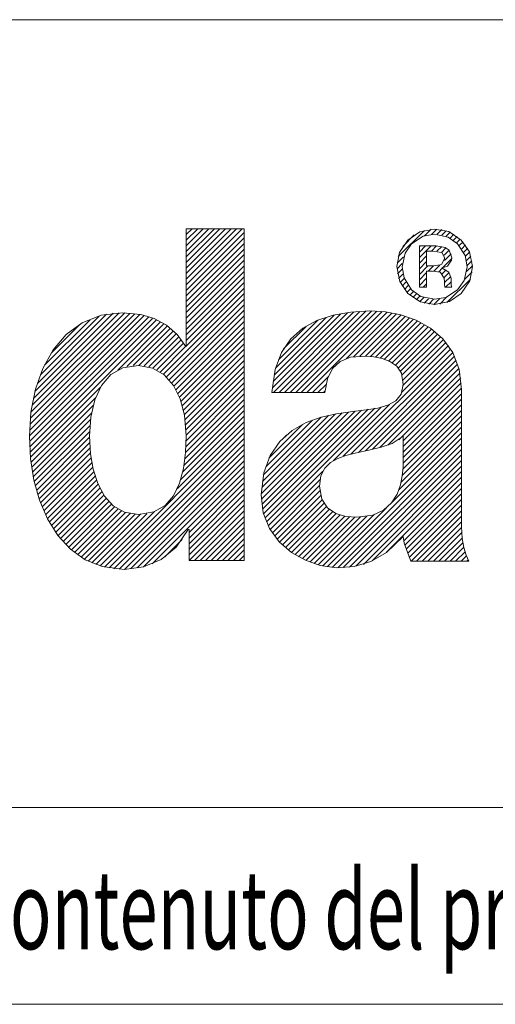
# Model space of a CAD drawing. Units: millimetres. Extents: x 0 to 210, y 0 to 297.
# Drawn here: x 65 to 77, y 0 to 25 of the extents above; entities that cross this region are included whole.
import ezdxf

# ---------------------------------------------------------------- set-up
doc = ezdxf.new("R2010")
doc.units = ezdxf.units.MM
doc.linetypes.add('HIDDEN2', pattern=[4.7625, 3.175, -1.5875])
doc.layers.get('0').update_dxf_attribs({"color": 3, "lineweight": 0})
doc.layers.add('1', color=3, linetype='Continuous', lineweight=0)

# ---------------------------------------------------------------- blocks, each defined once
blk = doc.blocks.new('.Hatch_1', base_point=(51.499999, 14.500005))
at = {"layer": '1', "color": 0, "linetype": 'Continuous', "lineweight": 0}
for p, q in [((69.322507, 19.68361), (69.330292, 19.691395)), ((69.322507, 19.542189), (69.471713, 19.691395)), ((69.322507, 19.400767), (69.613134, 19.691395)), ((69.322507, 19.259346), (69.754556, 19.691395)), ((69.322507, 19.117925), (69.895977, 19.691395)), ((69.322507, 18.976503), (70.037398, 19.691395)), ((69.322507, 18.835082), (70.17882, 19.691395)), ((69.322507, 18.69366), (70.320241, 19.691395)), ((69.322507, 18.552239), (70.461662, 19.691395)), ((69.322507, 18.410818), (70.603084, 19.691395)), ((69.322507, 18.269396), (70.744505, 19.691395)), ((69.322507, 18.127975), (70.794976, 19.600445)), ((74.707438, 18.987423), (75.371452, 19.651437)), ((74.82263, 19.244036), (75.115445, 19.536852)), ((75.376599, 19.515162), (75.54282, 19.681384)), ((75.552485, 19.549627), (75.685651, 19.682793)), ((75.694444, 19.550164), (75.813291, 19.669012)), ((75.817883, 19.532183), (75.926634, 19.640934)), ((75.926696, 19.499574), (76.028593, 19.601471)), ((76.023615, 19.455072), (76.121127, 19.552583)), ((69.322507, 17.986554), (70.794976, 19.459023)), ((69.322507, 17.845132), (70.794976, 19.317602)), ((75.244096, 19.241238), (75.260277, 19.257419)), ((75.244096, 19.099816), (75.401699, 19.257419)), ((75.244096, 18.958395), (75.54312, 19.257419)), ((75.552438, 19.125316), (75.682754, 19.255632)), ((76.109423, 19.399459), (76.205316, 19.495352)), ((76.186817, 19.335431), (76.282084, 19.430698)), ((76.256645, 19.263838), (76.352125, 19.359318)), ((76.318767, 19.184538), (76.415352, 19.281124)), ((69.322507, 17.703711), (70.794976, 19.17618)), ((69.322507, 17.56229), (70.794976, 19.034759)), ((75.244096, 18.816974), (75.428328, 19.001206)), ((75.688162, 19.119619), (75.811468, 19.242925)), ((75.802129, 19.092164), (75.920153, 19.210188)), ((75.870319, 19.018933), (76.00117, 19.149784)), ((75.878104, 18.885297), (76.050166, 19.057359)), ((76.370525, 19.094875), (76.471002, 19.195352)), ((76.411985, 18.994914), (76.518115, 19.101044)), ((69.322507, 17.420868), (70.794976, 18.893338)), ((69.322507, 17.279447), (70.794976, 18.751916)), ((74.676136, 18.673278), (74.809336, 18.806478)), ((74.677486, 18.816049), (74.843711, 18.982274)), ((75.244096, 18.675552), (75.428328, 18.859785)), ((75.609255, 18.616448), (75.761574, 18.768766)), ((75.833693, 18.699464), (76.062322, 18.928093)), ((76.44087, 18.882377), (76.554293, 18.995801)), ((76.453277, 18.753363), (76.57848, 18.878566)), ((69.322507, 17.138026), (70.794976, 18.610495)), ((74.689929, 18.54565), (74.808719, 18.66444)), ((74.718016, 18.432315), (74.826252, 18.540551)), ((75.244096, 18.534131), (75.459545, 18.74958)), ((75.244096, 18.39271), (75.428328, 18.576942)), ((75.468863, 18.617477), (75.60108, 18.749694)), ((75.735678, 18.601449), (75.824256, 18.690027)), ((75.825294, 18.549644), (75.926455, 18.650805)), ((75.870541, 18.453469), (75.99696, 18.579889)), ((76.394736, 18.411979), (76.580809, 18.598052)), ((76.444916, 18.60358), (76.589238, 18.747902)), ((69.322507, 16.996604), (70.794976, 18.469074)), ((69.322507, 16.855183), (70.794976, 18.327652)), ((74.757409, 18.330288), (74.858354, 18.431232)), ((74.806233, 18.23769), (74.902292, 18.333749)), ((75.244096, 18.251288), (75.428328, 18.435521)), ((75.341166, 18.206937), (75.428328, 18.2941)), ((75.883883, 18.32539), (76.040385, 18.481892)), ((75.906851, 18.206937), (76.047676, 18.347762)), ((75.943906, 17.819727), (76.53863, 18.414452)), ((68.745637, 15.99547), (70.794976, 18.04481)), ((69.322507, 16.713761), (70.794976, 18.186231)), ((74.863422, 18.153457), (74.957433, 18.247469)), ((74.928062, 18.076676), (75.021065, 18.169679)), ((74.999438, 18.00663), (75.092381, 18.099574)), ((75.077645, 17.943416), (75.171509, 18.03728)), ((76.048273, 18.206937), (76.05943, 18.218095)), ((68.820622, 15.929034), (70.794976, 17.903388)), ((68.886276, 15.853267), (70.794976, 17.761967)), ((75.163459, 17.887809), (75.261088, 17.985438)), ((75.257823, 17.840752), (75.360983, 17.943911)), ((75.363129, 17.804636), (75.473326, 17.914833)), ((75.480357, 17.780443), (75.602171, 17.902257)), ((75.610966, 17.769631), (75.751436, 17.910101)), ((75.760586, 17.777829), (75.942604, 17.959847)), ((65.36054, 14.731693), (68.14512, 17.516273)), ((65.369728, 14.882303), (68.017084, 17.529659)), ((65.379933, 15.033929), (67.889049, 17.543046)), ((65.413723, 15.209141), (67.761014, 17.556432)), ((65.447513, 15.384352), (67.618579, 17.555418)), ((65.481303, 15.559563), (67.468191, 17.546451)), ((65.545771, 15.765453), (67.300483, 17.520165)), ((68.949173, 15.774742), (70.794976, 17.620545)), ((71.51115, 15.649713), (73.421556, 17.56012)), ((71.533863, 15.813848), (73.250246, 17.530231)), ((71.537647, 15.534789), (73.581551, 17.578694)), ((71.556577, 15.977983), (73.078935, 17.500341)), ((71.679069, 15.534789), (73.732578, 17.588299)), ((71.82049, 15.534789), (73.883605, 17.597904)), ((71.961911, 15.534789), (74.0295, 17.602378)), ((72.103333, 15.534789), (74.164113, 17.59557)), ((72.244754, 15.534789), (74.298726, 17.588761)), ((72.386175, 15.534789), (74.425839, 17.574453)), ((73.382407, 16.389599), (74.544614, 17.551806)), ((73.573838, 16.439609), (74.663388, 17.529159)), ((73.731729, 16.456079), (74.780229, 17.504579)), ((65.342162, 14.430473), (68.361706, 17.450017)), ((65.348092, 14.294981), (68.466501, 17.413391)), ((65.351351, 14.581083), (68.256911, 17.486644)), ((65.355868, 14.161336), (68.571296, 17.376765)), ((65.363644, 14.027691), (68.665171, 17.329218)), ((65.621722, 15.982826), (67.114753, 17.475857)), ((65.724923, 16.227448), (66.8804, 17.382925)), ((67.582734, 16.105359), (68.748539, 17.271164)), ((69.011502, 15.69565), (70.794976, 17.479124)), ((69.059763, 15.602489), (70.794976, 17.337703)), ((71.593366, 16.156193), (72.876523, 17.43935)), ((71.662451, 16.3667), (72.665493, 17.369742)), ((73.874979, 16.457908), (74.884998, 17.467926)), ((74.003027, 16.444535), (74.989767, 17.431274)), ((74.129093, 16.429179), (75.094536, 17.394622)), ((74.245911, 16.404575), (75.19357, 17.352234)), ((74.350938, 16.368181), (75.2845, 17.301743)), ((74.455966, 16.331788), (75.375429, 17.251251)), ((65.900161, 16.544107), (66.603545, 17.247491)), ((67.81085, 16.192054), (68.831906, 17.213111)), ((67.977334, 16.217117), (68.915274, 17.155057)), ((68.12245, 16.220811), (68.998642, 17.097004)), ((68.252791, 16.209732), (69.067731, 17.024671)), ((69.108023, 15.509328), (70.794976, 17.196281)), ((69.153017, 15.412901), (70.794976, 17.05486)), ((71.79718, 16.64285), (72.365466, 17.211136)), ((74.550913, 16.285314), (75.466359, 17.20076)), ((74.634518, 16.227497), (75.551221, 17.1442)), ((74.701581, 16.153138), (75.627371, 17.078928)), ((74.760004, 16.07014), (75.70352, 17.013656)), ((68.369288, 16.184807), (69.135174, 16.950692)), ((68.475468, 16.149566), (69.197497, 16.871594)), ((68.572884, 16.10556), (69.253936, 16.786612)), ((69.187606, 15.306069), (70.794976, 16.913439)), ((69.222196, 15.199237), (70.794976, 16.772017)), ((74.801492, 15.970207), (75.779669, 16.948384)), ((74.822475, 15.849769), (75.852956, 16.88025)), ((74.826925, 15.712797), (75.916893, 16.802765)), ((68.662655, 16.05391), (69.307712, 16.698967)), ((69.251157, 15.086777), (70.794976, 16.630596)), ((69.307712, 16.698967), (69.310375, 16.701629)), ((73.311897, 13.914927), (76.034679, 16.637708)), ((73.505077, 13.966685), (76.089573, 16.551181)), ((74.791555, 15.536006), (75.979785, 16.724236)), ((69.272329, 14.966528), (70.794976, 16.489175)), ((69.293502, 14.846279), (70.794976, 16.347753)), ((73.694202, 14.014389), (76.134612, 16.454799)), ((73.872692, 14.051457), (76.179592, 16.358357)), ((74.054571, 14.091915), (76.214862, 16.252206)), ((69.305978, 14.717334), (70.794976, 16.206332)), ((69.313296, 14.583231), (70.794976, 16.064911)), ((74.242396, 14.138319), (76.248852, 16.144775)), ((74.444717, 14.199219), (76.273015, 16.027516)), ((69.317012, 14.304104), (70.794976, 15.782068)), ((69.320614, 14.449127), (70.794976, 15.923489)), ((72.527597, 15.534789), (72.933149, 15.940342)), ((74.720151, 14.333231), (76.294683, 15.907763)), ((74.833555, 14.305214), (76.305873, 15.777532)), ((65.37142, 13.894045), (67.148088, 15.670714)), ((69.312337, 14.158007), (70.794976, 15.640646)), ((72.669018, 15.534789), (72.875079, 15.740851)), ((72.810439, 15.534789), (72.851243, 15.575593)), ((74.833555, 14.163792), (76.31356, 15.643798)), ((74.833555, 14.022371), (76.315461, 15.504276)), ((65.381034, 13.762238), (67.022676, 15.40388)), ((69.285895, 13.848723), (70.794976, 15.357804)), ((69.303478, 14.007727), (70.794976, 15.499225)), ((74.833555, 13.88095), (76.315461, 15.362855)), ((65.402788, 13.642571), (66.960256, 15.200039)), ((65.424542, 13.522904), (66.921938, 15.0203)), ((69.227704, 13.507689), (70.794976, 15.074961)), ((69.267461, 13.688867), (70.794976, 15.216382)), ((71.227152, 12.961552), (73.280258, 15.014658)), ((71.236087, 12.829066), (73.445938, 15.038917)), ((71.249169, 12.700727), (73.611618, 15.063176)), ((71.262251, 12.572387), (73.777298, 15.087435)), ((71.290646, 12.459361), (73.942979, 15.111694)), ((71.327291, 12.354584), (74.108659, 15.135953)), ((71.363936, 12.249808), (74.274339, 15.160211)), ((73.056456, 13.800907), (74.483428, 15.227879)), ((74.82642, 13.590971), (76.315461, 15.080012)), ((74.832289, 13.738262), (76.315461, 15.221434)), ((65.446296, 13.403236), (66.894276, 14.851216)), ((69.093889, 13.091031), (70.794976, 14.792118)), ((69.179926, 13.31849), (70.794976, 14.93354)), ((71.243437, 13.119259), (73.112809, 14.988631)), ((71.259723, 13.276966), (72.933463, 14.950706)), ((71.279533, 13.438198), (72.746443, 14.905108)), ((71.345083, 13.645169), (72.533835, 14.833921)), ((74.777415, 13.259124), (76.315461, 14.79717)), ((74.811471, 13.434602), (76.315461, 14.938591)), ((65.46805, 13.283569), (66.880087, 14.695606)), ((65.489967, 13.164064), (66.872638, 14.546736)), ((67.24692, 11.102641), (70.794976, 14.650697)), ((67.364479, 11.078778), (70.794976, 14.509276)), ((71.424389, 13.865896), (72.276341, 14.717848)), ((74.544166, 12.743032), (76.315461, 14.514327)), ((74.723166, 13.063453), (76.315461, 14.655748)), ((65.524781, 13.057457), (66.867611, 14.400287)), ((65.559596, 12.95085), (66.873568, 14.264823)), ((67.485804, 11.058682), (70.794976, 14.367854)), ((71.778881, 14.36181), (71.870774, 14.453702)), ((73.039647, 11.097092), (76.315461, 14.372906)), ((65.59441, 12.844244), (66.879526, 14.129359)), ((67.618597, 11.050053), (70.794976, 14.226433)), ((67.752475, 11.042511), (70.794976, 14.085012)), ((73.169124, 11.085148), (76.315461, 14.231484)), ((73.312302, 11.086904), (76.315461, 14.090063)), ((65.629225, 12.737637), (66.891181, 13.999593)), ((65.664039, 12.63103), (66.908593, 13.875584)), ((65.707616, 12.533185), (66.926006, 13.751575)), ((67.915084, 11.063698), (70.794976, 13.94359)), ((68.077693, 11.084886), (70.794976, 13.802169)), ((73.466143, 11.099324), (76.315461, 13.948642)), ((73.631701, 11.12346), (76.315461, 13.80722)), ((65.755625, 12.439773), (66.950784, 13.634932)), ((65.803634, 12.34636), (66.979881, 13.522607)), ((68.240302, 11.106073), (70.794976, 13.660747)), ((68.456776, 11.181126), (70.794976, 13.519326)), ((71.40395, 12.148401), (72.790669, 13.53512)), ((73.820876, 11.171214), (76.315461, 13.665799)), ((74.048776, 11.257693), (76.315461, 13.524377)), ((65.851643, 12.252948), (67.008977, 13.410282)), ((65.899652, 12.159536), (67.046273, 13.306157)), ((69.39521, 11.978138), (70.794976, 13.377905)), ((71.458695, 12.061725), (72.723786, 13.326816)), ((74.401878, 11.469373), (76.315461, 13.382956)), ((65.95075, 12.069213), (67.088036, 13.206498)), ((66.013032, 11.990073), (67.129799, 13.10684)), ((66.075313, 11.910933), (67.178058, 13.013677)), ((69.39521, 11.836717), (70.794976, 13.236483)), ((69.39521, 11.695296), (70.794976, 13.095062)), ((71.513441, 11.975049), (72.709445, 13.171053)), ((71.568186, 11.888373), (72.715519, 13.035705)), ((74.854472, 11.780547), (76.315461, 13.241535)), ((74.883379, 11.668032), (76.315461, 13.100113)), ((66.137594, 11.831793), (67.231176, 12.925374)), ((66.199876, 11.752653), (67.291324, 12.844101)), ((66.262157, 11.673512), (67.356654, 12.76801)), ((69.39521, 11.553874), (70.794976, 12.953641)), ((69.39521, 11.412453), (70.794976, 12.812219)), ((71.631562, 11.810327), (72.737157, 12.915923)), ((71.70124, 11.738584), (72.77223, 12.809574)), ((74.912609, 11.55584), (76.315461, 12.958692)), ((74.950372, 11.452182), (76.315461, 12.817271)), ((66.337578, 11.607512), (67.426591, 12.696526)), ((66.416288, 11.544801), (67.504911, 12.633424)), ((66.494998, 11.482089), (67.590495, 12.577587)), ((66.573708, 11.419378), (67.682823, 12.528493)), ((67.134828, 11.13197), (68.512519, 12.509661)), ((69.39521, 11.271032), (70.794976, 12.670798)), ((69.533182, 11.267582), (70.794976, 12.529377)), ((71.770919, 11.666842), (72.81996, 12.715882)), ((71.840598, 11.595099), (72.879647, 12.634149)), ((71.922666, 11.535746), (72.951881, 12.564961)), ((72.005587, 11.477246), (73.036771, 12.50843)), ((72.914291, 11.113157), (74.402292, 12.601158)), ((74.988135, 11.348524), (76.315461, 12.675849)), ((75.033301, 11.252268), (76.314776, 12.533743)), ((66.652418, 11.356667), (67.784155, 12.488404)), ((66.739037, 11.301865), (67.898243, 12.461071)), ((66.832282, 11.253688), (68.023563, 12.44497)), ((66.925723, 11.205707), (68.162309, 12.442294)), ((67.030275, 11.168839), (68.31893, 12.457493)), ((69.674603, 11.267582), (70.794976, 12.387955)), ((72.088509, 11.418746), (73.129853, 12.46009)), ((72.176134, 11.36495), (73.235406, 12.424222)), ((72.271791, 11.319185), (73.348643, 12.396037)), ((72.367447, 11.273421), (73.471197, 12.37717)), ((72.463104, 11.227656), (73.605808, 12.37036)), ((72.572124, 11.195255), (73.750779, 12.37391)), ((72.681284, 11.162993), (73.908722, 12.390431)), ((72.790444, 11.130731), (74.096327, 12.436614)), ((75.174722, 11.252268), (76.313744, 12.39129)), ((69.816025, 11.267582), (70.794976, 12.246534)), ((69.957446, 11.267582), (70.794976, 12.105113)), ((75.316144, 11.252268), (76.312712, 12.248836)), ((75.457565, 11.252268), (76.312315, 12.107018)), ((68.782078, 11.365007), (69.218039, 11.800968)), ((70.098867, 11.267582), (70.794976, 11.963691)), ((70.240289, 11.267582), (70.794976, 11.82227)), ((75.598986, 11.252268), (76.323942, 11.977224)), ((75.740408, 11.252268), (76.335569, 11.84743)), ((70.38171, 11.267582), (70.794976, 11.680848)), ((70.523132, 11.267582), (70.794976, 11.539427)), ((75.881829, 11.252268), (76.349452, 11.719891)), ((76.02325, 11.252268), (76.376443, 11.60546)), ((70.664553, 11.267582), (70.794976, 11.398006)), ((76.164672, 11.252268), (76.403433, 11.49103)), ((76.306093, 11.252268), (76.441871, 11.388046)), ((76.447515, 11.252268), (76.484267, 11.289021))]:
    blk.add_line(p, q, dxfattribs=at)
blk = doc.blocks.new('Calpeda', base_point=(102.999999, 29.000009))
at = {"layer": '1', "color": 0, "linetype": 'Continuous', "lineweight": 0}
for p, q in [((69.399933, 19.691391), (69.32251, 19.691391)), ((69.32251, 19.691391), (69.32251, 19.622669)), ((69.32251, 19.622669), (69.32251, 19.434103)), ((69.572754, 19.691391), (69.399933, 19.691391)), ((69.809204, 19.691391), (69.572754, 19.691391)), ((70.076393, 19.691391), (69.809204, 19.691391)), ((70.341454, 19.691391), (70.076393, 19.691391)), ((70.571487, 19.691391), (70.341454, 19.691391)), ((70.733627, 19.691391), (70.571487, 19.691391)), ((70.794975, 19.691391), (70.733627, 19.691391)), ((70.794975, 19.609364), (70.794975, 19.691391)), ((70.794975, 19.390398), (70.794975, 19.609364)), ((74.954369, 19.406147), (75.253777, 19.61166)), ((75.343842, 19.504549), (75.046249, 19.31086)), ((75.253777, 19.61166), (75.62973, 19.685282)), ((75.629265, 19.553101), (75.343842, 19.504549)), ((75.976761, 19.479229), (75.629265, 19.553101)), ((75.62973, 19.685282), (75.989449, 19.61932)), ((75.989449, 19.61932), (76.30912, 19.406147)), ((69.32251, 19.434103), (69.32251, 19.152086)), ((70.794975, 19.051502), (70.794975, 19.390398)), ((74.740028, 19.087603), (74.954369, 19.406147)), ((75.046249, 19.31086), (74.879456, 19.075876)), ((75.244095, 19.181444), (75.244095, 19.257416)), ((75.244095, 19.257416), (75.297958, 19.257416)), ((75.297958, 19.257416), (75.418358, 19.257416)), ((75.418358, 19.257416), (75.543488, 19.257416)), ((75.543488, 19.257416), (75.613022, 19.257416)), ((75.613022, 19.257416), (75.671768, 19.256502)), ((75.671768, 19.256502), (75.901207, 19.219595)), ((76.213676, 19.31086), (75.976761, 19.479229)), ((76.406425, 19.013599), (76.213676, 19.31086)), ((76.30912, 19.406147), (76.516243, 19.105949)), ((69.32251, 19.152086), (69.32251, 18.803019)), ((70.794975, 18.609871), (70.794975, 19.051502)), ((74.673607, 18.730318), (74.740028, 19.087603)), ((74.879456, 19.075876), (74.805862, 18.729004)), ((75.244095, 19.025473), (75.244095, 19.181444)), ((75.244095, 18.821547), (75.244095, 19.025473)), ((75.489639, 19.125313), (75.428329, 19.125313)), ((75.428329, 19.125313), (75.428329, 19.070107)), ((75.428329, 19.070107), (75.428329, 18.946888)), ((75.55558, 19.125313), (75.489639, 19.125313)), ((75.587814, 19.125313), (75.55558, 19.125313)), ((75.802002, 19.092514), (75.587814, 19.125313)), ((75.813499, 19.086718), (75.802002, 19.092514)), ((75.882881, 18.960848), (75.813499, 19.086718)), ((75.901207, 19.219595), (76.00235, 19.148479)), ((76.00235, 19.148479), (76.064713, 18.952604)), ((76.454369, 18.729004), (76.406425, 19.013599)), ((76.516243, 19.105949), (76.590034, 18.730318)), ((69.32251, 18.803019), (69.32251, 18.413296)), ((75.244095, 18.603701), (75.244095, 18.821547)), ((75.428329, 18.946888), (75.428329, 18.819258)), ((75.428329, 18.819258), (75.428329, 18.749577)), ((75.596786, 18.749577), (75.774673, 18.772703)), ((75.774673, 18.772703), (75.818588, 18.795931)), ((75.818588, 18.795931), (75.883881, 18.934893)), ((75.883881, 18.934893), (75.882881, 18.960848)), ((76.060272, 18.897129), (75.961845, 18.744705)), ((76.064713, 18.952604), (76.060272, 18.897129)), ((70.794975, 18.082695), (70.794975, 18.609871)), ((74.747101, 18.351068), (74.673607, 18.730318)), ((74.805862, 18.729004), (74.853546, 18.441984)), ((75.244095, 18.405962), (75.244095, 18.603701)), ((75.428329, 18.749577), (75.463562, 18.749577)), ((75.488686, 18.617474), (75.428329, 18.617474)), ((75.428329, 18.617474), (75.428329, 18.555351)), ((75.428329, 18.555351), (75.428329, 18.417631)), ((75.463562, 18.749577), (75.534828, 18.749577)), ((75.547585, 18.617474), (75.488686, 18.617474)), ((75.534828, 18.749577), (75.596786, 18.749577)), ((75.575897, 18.617474), (75.547585, 18.617474)), ((75.772926, 18.589411), (75.575897, 18.617474)), ((75.783798, 18.583906), (75.772926, 18.589411)), ((75.875366, 18.440336), (75.783798, 18.583906)), ((75.961845, 18.744705), (75.809013, 18.693657)), ((75.809013, 18.693657), (75.825699, 18.690668)), ((75.825699, 18.690668), (75.990311, 18.590868)), ((75.990311, 18.590868), (76.047539, 18.428755)), ((76.381012, 18.38023), (76.454369, 18.729004)), ((76.590034, 18.730318), (76.523354, 18.369991)), ((69.32251, 18.413296), (69.32251, 18.009315)), ((74.951736, 18.050545), (74.747101, 18.351068)), ((74.853546, 18.441984), (75.045013, 18.143202)), ((75.244095, 18.262362), (75.244095, 18.405962)), ((75.244095, 18.206934), (75.244095, 18.262362)), ((75.428329, 18.417631), (75.428329, 18.277292)), ((75.428329, 18.277292), (75.428329, 18.206934)), ((75.883881, 18.34507), (75.875366, 18.440336)), ((75.883881, 18.293104), (75.883881, 18.34507)), ((75.883881, 18.262388), (75.883881, 18.293104)), ((75.88768, 18.229589), (75.883881, 18.262388)), ((76.047539, 18.428755), (76.047539, 18.402905)), ((76.047539, 18.402905), (76.047539, 18.352262)), ((76.047539, 18.352262), (76.049866, 18.274378)), ((76.049866, 18.274378), (76.058525, 18.220005)), ((76.213676, 18.143202), (76.381012, 18.38023)), ((76.523354, 18.369991), (76.30912, 18.050545)), ((69.32251, 18.009315), (69.32251, 17.617474)), ((70.794975, 17.487167), (70.794975, 18.082695)), ((75.268738, 17.836058), (74.951736, 18.050545)), ((75.045013, 18.143202), (75.282745, 17.97403)), ((75.307076, 18.206934), (75.244095, 18.206934)), ((75.387711, 18.206934), (75.307076, 18.206934)), ((75.428329, 18.206934), (75.387711, 18.206934)), ((75.887749, 18.228977), (75.88768, 18.229589)), ((75.890381, 18.217375), (75.887749, 18.228977)), ((75.892853, 18.206934), (75.890381, 18.217375)), ((75.95504, 18.206934), (75.892853, 18.206934)), ((75.917679, 17.949963), (76.213676, 18.143202)), ((76.028328, 18.206934), (75.95504, 18.206934)), ((76.30912, 18.050545), (76.00666, 17.842533)), ((76.064713, 18.206934), (76.028328, 18.206934)), ((76.058525, 18.220005), (76.064713, 18.206934)), ((75.62973, 17.768782), (75.268738, 17.836058)), ((75.282745, 17.97403), (75.629265, 17.901039)), ((75.629265, 17.901039), (75.917679, 17.949963)), ((76.00666, 17.842533), (75.62973, 17.768782)), ((67.715462, 17.561192), (67.162407, 17.494537)), ((68.173454, 17.514433), (67.715462, 17.561192)), ((68.509865, 17.410503), (68.173454, 17.514433)), ((69.32251, 17.617474), (69.32251, 17.264168)), ((73.502472, 17.573917), (73.051277, 17.496161)), ((73.987411, 17.604504), (73.502472, 17.573917)), ((74.382713, 17.583584), (73.987411, 17.604504)), ((74.777107, 17.506599), (74.382713, 17.583584)), ((75.164955, 17.369116), (74.777107, 17.506599)), ((66.682106, 17.304695), (66.274788, 17.006838)), ((67.162407, 17.494537), (66.682106, 17.304695)), ((68.819046, 17.242788), (68.509865, 17.410503)), ((69.32251, 17.264168), (69.32251, 16.975794)), ((70.794975, 16.840481), (70.794975, 17.487167)), ((72.641785, 17.363153), (72.281952, 17.166813)), ((73.051277, 17.496161), (72.641785, 17.363153)), ((75.526527, 17.166464), (75.164955, 17.369116)), ((66.274788, 17.006838), (65.940689, 16.616137)), ((69.090103, 17.007029), (68.819046, 17.242788)), ((69.312141, 16.698963), (69.090103, 17.007029)), ((72.281952, 17.166813), (71.979729, 16.899054)), ((75.842087, 16.89397), (75.526527, 17.166464)), ((69.32251, 16.975794), (69.32251, 16.778749)), ((69.32251, 16.778749), (69.32251, 16.698963)), ((70.794975, 16.159828), (70.794975, 16.840481)), ((71.979729, 16.899054), (71.743073, 16.551796)), ((76.091919, 16.546967), (75.842087, 16.89397)), ((65.940689, 16.616137), (65.680038, 16.147766)), ((69.32251, 16.698963), (69.301933, 16.698963)), ((69.301933, 16.698963), (69.312141, 16.698963)), ((71.743073, 16.551796), (71.579933, 16.116953)), ((76.256287, 16.120779), (76.091919, 16.546967)), ((73.038933, 16.139812), (73.234344, 16.322176)), ((73.234344, 16.322176), (73.493393, 16.428146)), ((73.493393, 16.428146), (73.89151, 16.458115)), ((73.89151, 16.458115), (74.087273, 16.439898)), ((74.087273, 16.439898), (74.29615, 16.397301)), ((74.29615, 16.397301), (74.496651, 16.320387)), ((74.496651, 16.320387), (74.667297, 16.199215)), ((65.680038, 16.147766), (65.493088, 15.616901)), ((67.404808, 15.987569), (67.715141, 16.164261)), ((67.715141, 16.164261), (68.109451, 16.221907)), ((68.109451, 16.221907), (68.465851, 16.155172)), ((68.465851, 16.155172), (68.762894, 15.982126)), ((70.794975, 15.462403), (70.794975, 16.159828)), ((71.579933, 16.116953), (71.495247, 15.534786)), ((72.908745, 15.878277), (73.038933, 16.139812)), ((74.667297, 16.199215), (74.786598, 16.023846)), ((74.786598, 16.023846), (74.832321, 15.739747)), ((76.31546, 15.610738), (76.256287, 16.120779)), ((67.166595, 15.708657), (67.404808, 15.987569)), ((68.762894, 15.982126), (68.998741, 15.715919)), ((72.84536, 15.534786), (72.908745, 15.878277)), ((65.493088, 15.616901), (65.380051, 15.038715)), ((66.998688, 15.344139), (67.166595, 15.708657)), ((68.998741, 15.715919), (69.171577, 15.369702)), ((71.495247, 15.534786), (71.569656, 15.534786)), ((71.569656, 15.534786), (71.761642, 15.534786)), ((71.761642, 15.534786), (72.024361, 15.534786)), ((72.024361, 15.534786), (72.310944, 15.534786)), ((72.310944, 15.534786), (72.574532, 15.534786)), ((72.574532, 15.534786), (72.76828, 15.534786)), ((72.76828, 15.534786), (72.84536, 15.534786)), ((74.832321, 15.739747), (74.777557, 15.492376)), ((76.31546, 15.53096), (76.31546, 15.610738)), ((76.31546, 15.334425), (76.31546, 15.53096)), ((66.899269, 14.910631), (66.998688, 15.344139)), ((69.171577, 15.369702), (69.279564, 14.95663)), ((70.794975, 14.765397), (70.794975, 15.462403)), ((74.645515, 15.32131), (74.446503, 15.209167)), ((74.777557, 15.492376), (74.645515, 15.32131)), ((76.31546, 15.046938), (76.31546, 15.334425)), ((65.380051, 15.038715), (65.341164, 14.414076)), ((73.550827, 15.052454), (73.136017, 14.993535)), ((73.88884, 15.09212), (73.550827, 15.052454)), ((74.190842, 15.138564), (73.88884, 15.09212)), ((74.446503, 15.209167), (74.190842, 15.138564)), ((76.31546, 14.694795), (76.31546, 15.046938)), ((66.866531, 14.424749), (66.899269, 14.910631)), ((69.279564, 14.95663), (69.321266, 14.437124)), ((70.794975, 14.086003), (70.794975, 14.765397)), ((72.3666, 14.768913), (72.011864, 14.566531)), ((72.747498, 14.908237), (72.3666, 14.768913)), ((73.136017, 14.993535), (72.747498, 14.908237)), ((72.011864, 14.566531), (71.701805, 14.292061)), ((76.31546, 14.304289), (76.31546, 14.694795)), ((65.341164, 14.414076), (65.369728, 13.854269)), ((66.890656, 13.980453), (66.866531, 14.424749)), ((69.321266, 14.437124), (69.30555, 14.009429)), ((71.701805, 14.292061), (71.454948, 13.93647)), ((74.551048, 14.240691), (74.833557, 14.425523)), ((74.833557, 14.425523), (74.833557, 14.361385)), ((74.833557, 14.361385), (74.833557, 14.207772)), ((76.31546, 13.901718), (76.31546, 14.304289)), ((69.30555, 14.009429), (69.252678, 13.602221)), ((70.794975, 13.441415), (70.794975, 14.086003)), ((73.376465, 13.935145), (73.644936, 14.004154)), ((73.644936, 14.004154), (73.962616, 14.069987)), ((73.962616, 14.069987), (74.271858, 14.143848)), ((74.271858, 14.143848), (74.551048, 14.240691)), ((74.833557, 14.207772), (74.833557, 14.022877)), ((74.833557, 14.022877), (74.833557, 13.864896)), ((65.369728, 13.854269), (65.455658, 13.310851)), ((66.958755, 13.584334), (66.890656, 13.980453)), ((71.454948, 13.93647), (71.289818, 13.49073)), ((72.841232, 13.616527), (72.987587, 13.759774)), ((72.987587, 13.759774), (73.170265, 13.86189)), ((73.170265, 13.86189), (73.376465, 13.935145)), ((74.833557, 13.791614), (74.829689, 13.626232)), ((74.833557, 13.864896), (74.833557, 13.791614)), ((76.31546, 13.513376), (76.31546, 13.901718)), ((67.075211, 13.219916), (66.958755, 13.584334)), ((69.252678, 13.602221), (69.154099, 13.231657)), ((72.744019, 13.419876), (72.841232, 13.616527)), ((74.829689, 13.626232), (74.810135, 13.418028)), ((76.31546, 13.165559), (76.31546, 13.513376)), ((65.455658, 13.310851), (65.599266, 12.796638)), ((70.794975, 12.848824), (70.794975, 13.441415)), ((71.289818, 13.49073), (71.224854, 12.939286)), ((72.708771, 13.15755), (72.744019, 13.419876)), ((74.810135, 13.418028), (74.762917, 13.186629)), ((67.24427, 12.905181), (67.075211, 13.219916)), ((69.154099, 13.231657), (69.001266, 12.913899)), ((72.762665, 12.829746), (72.708771, 13.15755)), ((74.762917, 13.186629), (74.676086, 12.95166)), ((76.31546, 12.884562), (76.31546, 13.165559)), ((65.599266, 12.796638), (65.800911, 12.324447)), ((67.470169, 12.658108), (67.24427, 12.905181)), ((69.001266, 12.913899), (68.785629, 12.665105)), ((70.794975, 12.325422), (70.794975, 12.848824)), ((71.224854, 12.939286), (71.278793, 12.477639)), ((72.90683, 12.604702), (72.762665, 12.829746)), ((74.676086, 12.95166), (74.537682, 12.732747)), ((76.31546, 12.69668), (76.31546, 12.884562)), ((67.757149, 12.496677), (67.470169, 12.658108)), ((68.498619, 12.501433), (68.109451, 12.438872)), ((68.785629, 12.665105), (68.498619, 12.501433)), ((73.118607, 12.46303), (72.90683, 12.604702)), ((74.335747, 12.549516), (74.058327, 12.421593)), ((74.537682, 12.732747), (74.335747, 12.549516)), ((76.311073, 12.132668), (76.31546, 12.628209)), ((76.31546, 12.628209), (76.31546, 12.69668)), ((65.800911, 12.324447), (66.060905, 11.907093)), ((68.109451, 12.438872), (67.757149, 12.496677)), ((70.794975, 11.888405), (70.794975, 12.325422)), ((71.278793, 12.477639), (71.438751, 12.078611)), ((73.37529, 12.389325), (73.118607, 12.46303)), ((73.654221, 12.36818), (73.37529, 12.389325)), ((74.058327, 12.421593), (73.654221, 12.36818)), ((69.065826, 11.609467), (69.374329, 12.057413)), ((69.374329, 12.057413), (69.39521, 12.057413)), ((69.39521, 12.057413), (69.39521, 12.001914)), ((69.39521, 12.001914), (69.39521, 11.862305)), ((71.438751, 12.078611), (71.684059, 11.74402)), ((76.332527, 11.831242), (76.311073, 12.132668)), ((66.060905, 11.907093), (66.379593, 11.557394)), ((69.39521, 11.862305), (69.39521, 11.678916)), ((70.794975, 11.554963), (70.794975, 11.888405)), ((74.406929, 11.469399), (74.829994, 11.87581)), ((74.829994, 11.87581), (74.859398, 11.711963)), ((76.373032, 11.59462), (76.332527, 11.831242)), ((66.379593, 11.557394), (66.757301, 11.288166)), ((68.683884, 11.295381), (69.065826, 11.609467)), ((69.39521, 11.678916), (69.39521, 11.492076)), ((70.794975, 11.342291), (70.794975, 11.554963)), ((71.684059, 11.74402), (71.994041, 11.475678)), ((74.859398, 11.711963), (74.917046, 11.544473)), ((74.917046, 11.544473), (75.023201, 11.252265)), ((76.429794, 11.406922), (76.373032, 11.59462)), ((66.757301, 11.288166), (67.194366, 11.112226)), ((68.238724, 11.105476), (68.683884, 11.295381)), ((69.39521, 11.492076), (69.39521, 11.342116)), ((69.39521, 11.342116), (69.39521, 11.267579)), ((69.39521, 11.267579), (69.453072, 11.267579)), ((69.453072, 11.267579), (69.606079, 11.267579)), ((69.606079, 11.267579), (69.823357, 11.267579)), ((69.823357, 11.267579), (70.074036, 11.267579)), ((70.074036, 11.267579), (70.327248, 11.267579)), ((70.327248, 11.267579), (70.552109, 11.267579)), ((70.552109, 11.267579), (70.717751, 11.267579)), ((70.717751, 11.267579), (70.794975, 11.267579)), ((70.794975, 11.267579), (70.794975, 11.342291)), ((71.994041, 11.475678), (72.348022, 11.275404)), ((72.348022, 11.275404), (72.725327, 11.145012)), ((74.012375, 11.241272), (74.406929, 11.469399)), ((75.023201, 11.252265), (75.084763, 11.252265)), ((75.084763, 11.252265), (75.247444, 11.252265)), ((75.247444, 11.252265), (75.478241, 11.252265)), ((75.478241, 11.252265), (75.744156, 11.252265)), ((75.744156, 11.252265), (76.012184, 11.252265)), ((76.012184, 11.252265), (76.249321, 11.252265)), ((76.249321, 11.252265), (76.422562, 11.252265)), ((76.422562, 11.252265), (76.5, 11.252265)), ((76.5, 11.252265), (76.429794, 11.406922)), ((67.194366, 11.112226), (67.746552, 11.041736)), ((67.746552, 11.041736), (68.238724, 11.105476)), ((72.725327, 11.145012), (73.136017, 11.084739)), ((73.136017, 11.084739), (73.586929, 11.113626)), ((73.586929, 11.113626), (74.012375, 11.241272))]:
    blk.add_line(p, q, dxfattribs=at)
at = {"color": 0, "linetype": 'Continuous', "lineweight": 0}
blk.add_blockref('.Hatch_1', (51.499999, 14.500005), dxfattribs=at)

msp = doc.modelspace()

# ---------------------------------------------------------------- linework, layer by layer
at = {"layer": '1', "color": 7, "linetype": 'Continuous', "lineweight": 0, "true_color": 0xffffff}
msp.add_line((149.999994, 25.000015), (23.999992, 25.000005), dxfattribs=at)
at = {"layer": '1', "color": 6, "linetype": 'Continuous', "lineweight": 0, "true_color": 0xff00ff}
msp.add_line((205, 5.000019), (24, 5.000004), dxfattribs=at)
at = {"layer": '1', "color": 4, "linetype": 'Continuous', "lineweight": 0, "true_color": 0x00ffff}
msp.add_line((0, 0), (210, 0.000019), dxfattribs=at)

# ---------------------------------------------------------------- block references
at = {"layer": '1', "color": 7, "linetype": 'HIDDEN2', "lineweight": 0, "true_color": 0xffffff}
msp.add_blockref('Calpeda', (102.999999, 29.000009), dxfattribs=at)

# ---------------------------------------------------------------- texts
at = {"layer": '1', "color": 4, "linetype": 'Continuous', "lineweight": 0, "true_color": 0x00ffff, "width": 0.64}
msp.add_text("A norma di legge e' rigorosamente vietato riprodurre o comunicare a terzi il contenuto del presente disegno.", height=2, dxfattribs=at).set_placement((2.500008, 1.400004))

doc.saveas('drawing.dxf')
